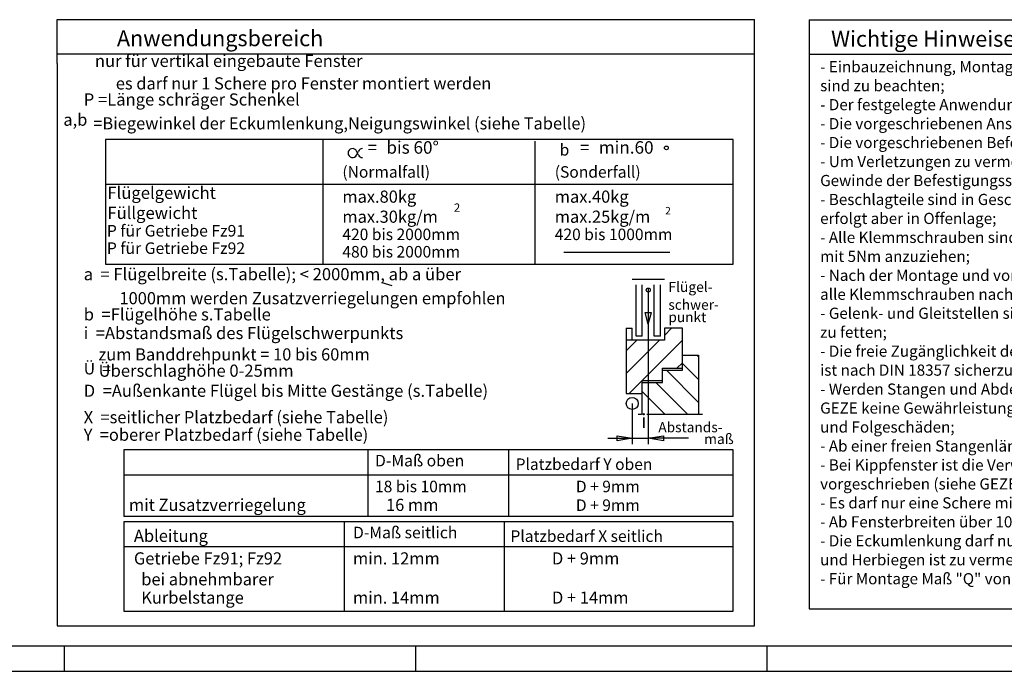
# Model space of a CAD drawing. Units: millimetres. Extents: x -778 to 53, y 739 to 1323.
# Drawn here: x -441 to -247, y 739 to 868 of the extents above; entities that cross this region are included whole.
import ezdxf

# ---------------------------------------------------------------- set-up
doc = ezdxf.new("R2010")
doc.units = ezdxf.units.MM
doc.linetypes.add('DASH_CENTER', pattern=[14, 11, -1, 1, -1])
doc.layers.add('1', color=7, linetype='Continuous')
doc.styles.add('CONVERTER_13', font='txt.shx', dxfattribs={"width": 0.99})
doc.styles.add('CONVERTER_15', font='txt.shx', dxfattribs={"width": 0.99})
doc.styles.add('CONVERTER_16', font='txt.shx', dxfattribs={"width": 0.855})

# ---------------------------------------------------------------- blocks, each defined once
blk = doc.blocks.new('40444-0-007__11', base_point=(-359.525, 1033.025))
at = {"color": 4, "linetype": 'Continuous'}
for p, q in [((-296.081, 748.025), (-296.081, 867.602)), ((-296.081, 860.789), (-433.524, 860.789)), ((-433.524, 858.977), (-433.524, 748.025)), ((-423.986, 843.963), (-423.986, 819.357)), ((-300.306, 843.963), (-423.986, 843.963)), ((-381.196, 843.963), (-381.196, 819.357)), ((-339.411, 843.614), (-339.411, 819.357)), ((-300.306, 819.357), (-300.306, 843.963)), ((-374.51, 840.881), (-374.134, 841.657)), ((-374.134, 840.881), (-374.51, 841.657)), ((-300.306, 835.053), (-423.986, 835.053)), ((-423.986, 819.357), (-300.306, 819.357)), ((-319.387, 805.144), (-319.387, 815.304)), ((-318.199, 805.144), (-318.199, 815.304)), ((-315.823, 805.144), (-315.823, 815.304)), ((-314.635, 805.144), (-314.635, 815.304)), ((-317.626, 809.815), (-316.396, 809.815)), ((-317.011, 807.52), (-317.626, 809.815)), ((-317.011, 807.52), (-316.396, 809.815)), ((-321.367, 806.728), (-320.179, 806.728)), ((-321.367, 806.728), (-321.367, 793.858)), ((-320.179, 804.352), (-320.179, 806.728)), ((-313.843, 806.728), (-313.843, 804.352)), ((-310.279, 806.728), (-313.843, 806.728)), ((-310.279, 801.382), (-310.279, 806.728)), ((-313.843, 804.352), (-321.367, 804.352)), ((-318.199, 805.144), (-319.387, 805.144)), ((-314.635, 805.144), (-315.823, 805.144)), ((-310.279, 801.382), (-307.111, 801.382)), ((-310.279, 798.808), (-310.279, 801.382)), ((-307.111, 801.382), (-307.111, 789.7)), ((-314.239, 798.808), (-310.279, 798.808)), ((-314.239, 798.412), (-314.239, 798.808)), ((-314.239, 798.412), (-310.279, 798.412)), ((-314.239, 796.432), (-314.239, 798.412)), ((-310.279, 798.412), (-310.279, 798.808)), ((-318.199, 796.432), (-314.239, 796.432)), ((-318.199, 796.036), (-318.199, 796.432)), ((-318.199, 796.036), (-314.239, 796.036)), ((-318.199, 793.858), (-318.199, 796.036)), ((-314.239, 796.036), (-314.239, 796.432)), ((-321.367, 793.858), (-318.199, 793.858)), ((-318.199, 789.7), (-318.199, 793.858)), ((-433.524, 748.025), (-296.081, 748.025))]:
    blk.add_line(p, q, dxfattribs=at)
at = {"color": 3, "linetype": 'DASH_CENTER'}
for p, q in [((-313.843, 816.304), (-320.179, 816.304)), ((-306.319, 789.7), (-318.991, 789.7))]:
    blk.add_line(p, q, dxfattribs=at)
at = {"color": 3, "linetype": 'Continuous'}
for p, q in [((-317.011, 814.45), (-317.011, 807.52)), ((-317.011, 807.52), (-317.011, 783.85)), ((-313.843, 805.292), (-312.407, 806.728)), ((-321.367, 797.768), (-314.783, 804.352)), ((-321.367, 802.248), (-319.263, 804.352)), ((-320.796, 793.858), (-310.279, 804.375)), ((-311.366, 798.808), (-310.279, 799.895)), ((-307.111, 796.568), (-310.279, 799.736)), ((-307.111, 801.048), (-307.445, 801.382)), ((-307.111, 792.088), (-313.435, 798.412)), ((-309.204, 789.7), (-315.54, 796.036)), ((-313.684, 789.7), (-318.199, 794.215)), ((-320.179, 791.878), (-320.179, 783.85)), ((-318.164, 789.7), (-318.199, 789.735)), ((-325.013, 784.998), (-320.179, 784.998)), ((-323.149, 785.493), (-320.179, 784.998)), ((-323.149, 784.503), (-323.149, 785.493)), ((-320.179, 784.998), (-323.149, 784.503)), ((-320.179, 784.998), (-317.011, 784.998)), ((-317.011, 784.998), (-314.041, 785.493)), ((-314.041, 784.503), (-317.011, 784.998)), ((-309.091, 784.998), (-317.011, 784.998)), ((-314.041, 785.493), (-314.041, 784.503)), ((-300.306, 782.706), (-420.386, 782.706)), ((-420.386, 782.706), (-420.386, 769.558)), ((-372.244, 769.558), (-372.244, 782.706)), ((-344.524, 769.558), (-344.524, 782.706)), ((-300.306, 769.558), (-300.306, 782.706)), ((-300.306, 777.756), (-420.386, 777.756)), ((-300.306, 769.558), (-420.386, 769.558)), ((-420.386, 768.519), (-420.386, 763.618)), ((-300.306, 768.519), (-420.386, 768.519)), ((-376.971, 768.519), (-376.971, 750.86)), ((-345.433, 768.519), (-345.433, 750.86)), ((-300.306, 763.618), (-300.306, 768.519)), ((-420.386, 763.618), (-420.386, 750.86)), ((-300.306, 750.86), (-300.306, 763.618)), ((-420.386, 750.86), (-300.306, 750.86))]:
    blk.add_line(p, q, dxfattribs=at)
for centre, radius in [((-317.011, 814.252), 0.396), ((-320.179, 791.878), 1.188)]:
    blk.add_circle(centre, radius, dxfattribs=at)
at = {"color": 4, "linetype": 'Continuous'}
for centre, start, end in [((-375.312, 841.269), 25.8404, 334.1561), ((-373.332, 841.269), 90, 154.1613), ((-373.332, 841.269), 205.8422, 270)]:
    blk.add_arc(centre, 0.891, start, end, dxfattribs=at)
at = {"layer": '1', "color": 4, "linetype": 'Continuous'}
for p, q in [((-433.524, 858.977), (-433.524, 867.602)), ((-433.524, 867.602), (-296.081, 867.602)), ((-333.655, 821.73), (-312.795, 821.73)), ((-369.521, 815.743), (-367.588, 815.118))]:
    blk.add_line(p, q, dxfattribs=at)
at = {"layer": '1', "color": 3, "linetype": 'Continuous'}
blk.add_line((-420.386, 763.618), (-300.306, 763.618), dxfattribs=at)
at = {"layer": '1', "color": 4, "linetype": 'Continuous'}
blk.add_circle((-313.452, 842.293), 0.369, dxfattribs=at)
at = {"color": 4, "style": 'CONVERTER_13', "width": 0.99}
for s, height, p in [('Anwendungsbereich', 3.15, (-421.756, 862.359)), ('es darf nur 1 Schere pro Fenster montiert werden', 2.4, (-421.983, 853.823)), ('     =Biegewinkel der Eckumlenkung,Neigungswinkel (siehe Tabelle)', 2.4, (-430.053, 845.942)), ('(Normalfall)', 2.277, (-377.321, 836.419)), ('(Sonderfall)', 2.277, (-335.451, 836.419)), ('max.80kg', 2.4, (-377.321, 831.479)), ('max.40kg', 2.4, (-335.451, 831.479)), ('max.30kg/m', 2.4, (-377.321, 827.519)), ('max.25kg/m', 2.4, (-335.451, 827.519)), ('2', 1.485, (-313.687, 829.17)), ('420 bis 2000mm', 2.277, (-377.321, 824.098)), ('420 bis 1000mm', 2.277, (-335.451, 824.098)), ('480 bis 2000mm', 2.277, (-377.321, 820.666)), (' 1000mm werden Zusatzverriegelungen empfohlen', 2.4, (-421.983, 811.442)), ('    zum Banddrehpunkt = 10 bis 60mm', 2.4, (-428.306, 800.351)), ('X  =seitlicher Platzbedarf (siehe Tabelle)', 2.4, (-428.306, 787.961)), ('Y  =oberer Platzbedarf (siehe Tabelle)', 2.4, (-428.306, 784.501)), ('Platzbedarf Y oben', 2.277, (-343.166, 778.746)), ('18 bis 10mm', 2.277, (-370.886, 774.355)), ('D + 9mm', 2.277, (-331.286, 774.355)), ('mit Zusatzverriegelung', 2.4, (-419.396, 770.663)), ('   16 mm', 2.4, (-370.886, 770.663)), ('D + 9mm', 2.277, (-331.286, 770.663)), ('Ableitung', 2.4, (-418.406, 764.559)), ('Platzbedarf X seitlich', 2.277, (-344.183, 764.559)), ('Getriebe Fz91; Fz92', 2.4, (-418.406, 760.099)), ('min. 12mm', 2.4, (-375.226, 760.099)), ('D + 9mm', 2.4, (-335.997, 760.099)), ('  bei abnehmbarer', 2.4, (-418.406, 755.985)), ('  Kurbelstange', 2.4, (-418.406, 752.37)), ('min. 14mm', 2.4, (-375.226, 752.37)), ('D + 14mm', 2.4, (-335.997, 752.37))]:
    blk.add_text(s, height=height, dxfattribs=at).set_placement(p)
at = {"color": 3, "style": 'CONVERTER_13', "width": 0.99}
for s, p in [('schwer-', (-313.051, 810.356)), ('punkt', (-313.051, 807.916)), ('Abstands-', (-315.031, 786.186))]:
    blk.add_text(s, height=2, dxfattribs=at).set_placement(p)
at = {"color": 4, "attachment_point": 7, "line_spacing_factor": 0.60024, "style": 'CONVERTER_13'}
for s, insert, char_height in [('   nur für vertikal eingebaute Fenster', (-428.306, 857.516), 2.4), ('P =Länge schräger Schenkel', (-428.306, 849.902), 2.4), ('=', (-372.342, 840.378), 2.475), (' bis 60%%d', (-369.401, 840.379), 2.475), ('=', (-330.501, 840.379), 2.475), (' min.60', (-327.531, 840.379), 2.475), ('   Flügelgewicht', (-425.831, 831.479), 2.4), ('   Füllgewicht', (-425.831, 827.519), 2.4), ('2', (-355.338, 829.17), 1.651), ('   P für Getriebe Fz91', (-425.831, 824.098), 2.277), ('   P für Getriebe Fz92', (-425.831, 820.666), 2.277), ('a  = Flügelbreite (s.Tabelle); < 2000mm, ab a über', (-428.306, 815.431), 2.4), ('b  =Flügelhöhe s.Tabelle', (-428.306, 807.501), 2.4), ('i  =Abstandsmaß des Flügelschwerpunkts', (-428.306, 803.821), 2.4), ('Ü  =', (-428.306, 796.891), 2.277), ('    Überschlaghöhe 0-25mm', (-428.306, 796.391), 2.4), ('D  =Außenkante Flügel bis Mitte Gestänge (s.Tabelle)', (-428.306, 792.431), 2.4), ('i', (-318.416, 786.186), 2.769), ('D-Maß oben', (-370.886, 778.746), 2.277), ('D-Maß seitlich', (-375.226, 764.559), 2.277)]:
    blk.add_mtext(s, dxfattribs=dict(at, insert=insert, char_height=char_height))
at = {"color": 3, "char_height": 2, "attachment_point": 7, "line_spacing_factor": 0.60024, "style": 'CONVERTER_13'}
for s, insert in [('Flügel-', (-313.051, 813.239)), ('maß', (-306.003, 783.239))]:
    blk.add_mtext(s, dxfattribs=dict(at, insert=insert))
at = {"layer": '1', "color": 4, "style": 'CONVERTER_15', "width": 0.99}
for s, height, p in [('a,b', 2.4, (-432.319, 846.666)), ('b', 2.277, (-334.49, 840.787))]:
    blk.add_text(s, height=height, dxfattribs=at).set_placement(p)
blk = doc.blocks.new('wichtige_Hinweise', base_point=(-215.2, 809.48))
at = {"color": 4, "linetype": 'Continuous'}
for p, q in [((-285.29, 867.6), (-145.11, 867.6)), ((-285.29, 867.6), (-285.29, 751.37)), ((-145.11, 751.37), (-145.11, 867.6)), ((-285.29, 860.79), (-145.11, 860.79)), ((-285.29, 751.37), (-145.11, 751.37))]:
    blk.add_line(p, q, dxfattribs=at)
at = {"color": 4, "style": 'CONVERTER_13', "width": 0.99}
blk.add_text('Wichtige Hinweise:', height=3.15, dxfattribs=at).set_placement((-280.97, 862.26))
at = {"layer": '1', "color": 4, "insert": (-283.13, 755.51), "char_height": 2.2, "attachment_point": 7, "line_spacing_factor": 1.020408, "style": 'CONVERTER_16'}
blk.add_mtext('- Einbauzeichnung, Montageanleitung, Wartungs- und Bedienungsvorschriften\\P  sind zu beachten;\\P- Der festgelegte Anwendungsbereich ist einzuhalten;\\P- Die vorgeschriebenen Anschlagmaße sind zu beachten;\\P- Die vorgeschriebenen Befestigungsmittel sind zu verwenden;\\P- Um Verletzungen zu vermeiden sind Schutzkappen auf überstehende\\P  Gewinde der Befestigungsschrauben zu drehen;\\P- Beschlagteile sind in Geschlossenlage gezeichnet, die Montage\\P  erfolgt aber in Offenlage;\\P- Alle Klemmschrauben sind in Offenlage mit Inbusschlüssel SW3\\P  mit 5Nm anzuziehen;\\P- Nach der Montage und vor Inbetriebnahme ist die Funktion zu prüfen,\\P  alle Klemmschrauben nachzuziehen;\\P- Gelenk- und Gleitstellen sind mit einem säurefreien Fett nach DIN 51825\\P  zu fetten;\\P- Die freie Zugänglichkeit der Beschlagteile zur Fettung und Wartung\\P  ist nach DIN 18357 sicherzustellen;\\P- Werden Stangen und Abdeckprofile anderer Hersteller verwendet, so übernimmt\\P  GEZE keine Gewährleistung und keine Haftung für die entstehenden Schäden\\P  und Folgeschäden;\\P- Ab einer freien Stangenlänge von 600mm sind Stangenführungen zu verwenden;\\P- Bei Kippfenster ist die Verwendung einer geeigneten Fangsicherung\\P  vorgeschrieben (siehe GEZE Fang- und Putzsicherung);\\P- Es darf nur eine Schere mit gleitendem Flügelbock montieren werden;\\P- Ab Fensterbreiten über 1000mm werden Zusatzverriegelungen empfohlen;\\P- Die Eckumlenkung darf nur von Hand gebogen werden, mehrmaliges Hin-\\P  und Herbiegen ist zu vermeiden;\\P- Für Montage Maß "Q" von Ende Scherenlager bis Laibung beachten Q= min. 190 mm', dxfattribs=at)
blk = doc.blocks.new('a1kl', base_point=(-362.84, 661.51))
at = {"color": 3, "linetype": 'Continuous'}
for p, q in [((-126.34, 744.02), (-669.93, 744.02)), ((-432.09, 739.02), (-432.09, 744.02)), ((-362.84, 739.02), (-362.84, 744.02)), ((-293.59, 739.02), (-293.59, 744.02))]:
    blk.add_line(p, q, dxfattribs=at)
at = {"color": 2, "linetype": 'Continuous'}
blk.add_line((52.66, 739.02), (-778.34, 739.02), dxfattribs=at)
blk = doc.blocks.new('Rahme0', base_point=(-362.84, 661.51))
blk.add_blockref('a1kl', (-362.84, 661.51))

msp = doc.modelspace()

# ---------------------------------------------------------------- block references
for name, p in [('Rahme0', (-362.84, 661.51)), ('40444-0-007__11', (-359.52, 1033.03))]:
    msp.add_blockref(name, p)
at = {"layer": '1'}
msp.add_blockref('wichtige_Hinweise', (-215.2, 809.48), dxfattribs=at)

doc.saveas('drawing.dxf')
